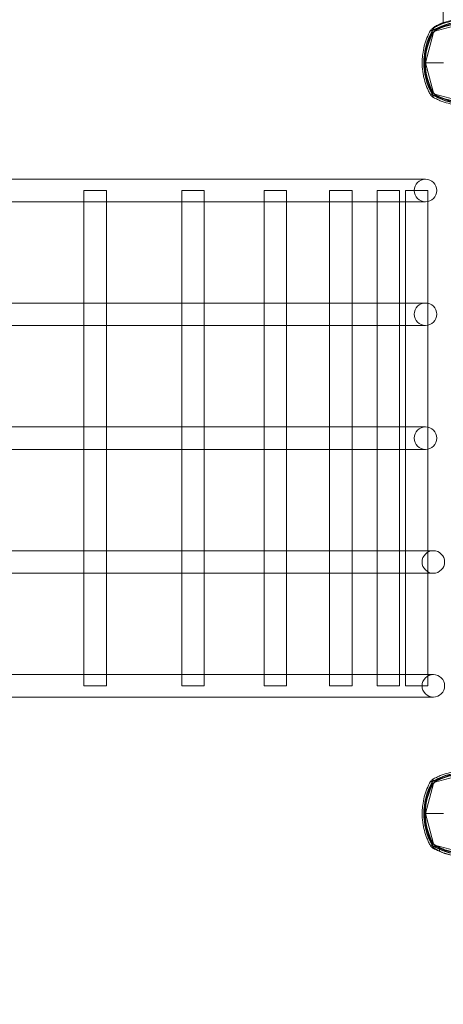
# Model space of a CAD drawing. Units: millimetres. Extents: x -4823 to 255398, y -4952 to 4760.
# Drawn here: x -3064 to -2687, y -169 to 705 of the extents above; entities that cross this region are included whole.
import ezdxf

# ---------------------------------------------------------------- set-up
doc = ezdxf.new("R2010")
doc.units = ezdxf.units.MM
doc.header["$LTSCALE"] = 0.2
doc.header["$MEASUREMENT"] = 0
doc.header["$PDMODE"] = 1
doc.layers.add('HAGS-Dim Plan', color=7, linetype='Continuous', lineweight=100)
doc.layers.add('HAGS-Plan', color=7, linetype='Continuous')
doc.styles.get("Standard").update_dxf_attribs({"font": 'g13f12d.shx', "height": 300})
doc.dimstyles.new('HAGS - Dim Plan', dxfattribs={"dimtxt": 300, "dimasz": 200, "dimexe": 0.18, "dimexo": 0.0625, "dimgap": 150, "dimtad": 0, "dimlfac": 0.001, "dimrnd": 0.05, "dimzin": 1, "dimdsep": 46, "dimtxsty": 'Standard', "dimblk": 'HAGS - Dim Plan arrow', "dimcen": 0.1, "dimse1": 1, "dimse2": 1, "dimclrd": 1, "dimadec": 0, "dimazin": 0, "dimtfac": 1, "dimtofl": 0, "dimtmove": 0, "dimatfit": 3, "dimfxl": 1, "dimtolj": 1, "dimtzin": 0, "dimarcsym": 0})

# ---------------------------------------------------------------- blocks, each defined once
blk = doc.blocks.new('A$C6fa040a1')
at = {"lineweight": 0}
for p, q in [((563.59, 2702.95), (563.59, 3315.42)), ((103.59, 3308.52), (103.59, 2696.05)), ((123.59, 3006.42), (123.59, 3088.65)), ((213.59, 3088.65), (213.59, 3006.42)), ((233.59, 3006.42), (233.59, 3088.65)), ((323.59, 3088.65), (323.59, 3006.42)), ((343.59, 3006.42), (343.59, 3088.65)), ((433.59, 3088.65), (433.59, 3006.42)), ((453.59, 3006.42), (453.59, 3088.65)), ((543.59, 3088.65), (543.59, 3006.42)), ((113.59, 2986.55), (113.59, 3006.42)), ((553.59, 3006.42), (113.59, 3006.42)), ((553.59, 2992.93), (553.59, 3006.42)), ((218.92, 2986.42), (118.26, 2986.42)), ((123.59, 2919.57), (123.59, 2986.42)), ((213.59, 2986.42), (213.59, 2919.57)), ((323.59, 2986.42), (228.26, 2986.42)), ((233.59, 2919.57), (233.59, 2986.42)), ((323.59, 2986.54), (323.59, 2919.57)), ((343.59, 2919.57), (343.59, 2986.54)), ((433.59, 2986.42), (343.59, 2986.42)), ((433.59, 2986.54), (433.59, 2919.57)), ((453.59, 2919.57), (453.59, 2986.54)), ((543.59, 2986.42), (453.59, 2986.42)), ((543.59, 2986.54), (543.59, 2919.57)), ((113.59, 2903.77), (113.59, 2919.57)), ((327.74, 2919.57), (113.59, 2919.57)), ((437.74, 2919.57), (339.43, 2919.57)), ((547.74, 2919.57), (449.43, 2919.57)), ((553.59, 2916.87), (553.59, 2918.28)), ((323.59, 2903.63), (323.59, 2846.38)), ((343.59, 2846.38), (343.59, 2903.63)), ((433.59, 2903.63), (433.59, 2846.38)), ((453.59, 2846.38), (453.59, 2903.63)), ((543.59, 2903.63), (543.59, 2846.38)), ((213.76, 2899.57), (123.42, 2899.57)), ((123.59, 2846.38), (123.59, 2899.57)), ((213.59, 2899.57), (213.59, 2846.38)), ((323.59, 2899.57), (233.42, 2899.57)), ((233.59, 2846.38), (233.59, 2899.57)), ((433.59, 2899.57), (343.59, 2899.57)), ((543.59, 2899.57), (453.59, 2899.57)), ((113.59, 2835.96), (113.59, 2846.38)), ((324.74, 2846.38), (113.59, 2846.38)), ((434.74, 2846.38), (342.44, 2846.38)), ((544.74, 2846.38), (452.44, 2846.38)), ((323.59, 2835.45), (323.59, 2788.2)), ((343.59, 2788.2), (343.59, 2835.45)), ((433.59, 2835.45), (433.59, 2788.2)), ((453.59, 2788.2), (453.59, 2835.45)), ((543.59, 2835.45), (543.59, 2788.2)), ((123.59, 2788.2), (123.59, 2827.51)), ((213.59, 2826.38), (123.59, 2826.38)), ((213.59, 2827.51), (213.59, 2788.2)), ((233.59, 2788.2), (233.59, 2827.51)), ((323.59, 2826.38), (233.59, 2826.38)), ((433.59, 2826.38), (343.59, 2826.38)), ((543.59, 2826.38), (453.59, 2826.38)), ((113.59, 2781.97), (113.59, 2788.2)), ((324.08, 2788.2), (113.59, 2788.2)), ((434.08, 2788.2), (343.09, 2788.2)), ((544.08, 2788.2), (453.09, 2788.2)), ((323.59, 2780.85), (323.59, 2746.1)), ((343.59, 2746.1), (343.59, 2780.85)), ((433.59, 2780.85), (433.59, 2746.1)), ((453.59, 2746.1), (453.59, 2780.85)), ((543.59, 2780.85), (543.59, 2746.1)), ((123.59, 2746.1), (123.59, 2771.82)), ((213.59, 2768.2), (123.59, 2768.2)), ((213.59, 2771.82), (213.59, 2746.1)), ((233.59, 2746.1), (233.59, 2771.82)), ((323.59, 2768.2), (233.59, 2768.2)), ((433.59, 2768.2), (343.59, 2768.2)), ((543.59, 2768.2), (453.59, 2768.2)), ((113.59, 2741.66), (113.59, 2746.1)), ((324.22, 2746.1), (113.59, 2746.1)), ((434.22, 2746.1), (342.96, 2746.1)), ((544.22, 2746.1), (452.96, 2746.1)), ((323.59, 2739.9), (323.59, 2720.86)), ((343.59, 2720.86), (343.59, 2739.9)), ((433.59, 2739.9), (433.59, 2720.86)), ((453.59, 2720.86), (453.59, 2739.9)), ((543.59, 2739.9), (543.59, 2720.86)), ((123.59, 2720.86), (123.59, 2731.2)), ((213.59, 2731.2), (213.59, 2720.86)), ((233.59, 2720.86), (233.59, 2731.2)), ((113.59, 2715.85), (113.59, 2720.86)), ((325.44, 2720.86), (113.59, 2720.86)), ((213.59, 2726.1), (123.59, 2726.1)), ((323.59, 2726.1), (233.59, 2726.1)), ((435.44, 2720.86), (341.73, 2720.86)), ((433.59, 2726.1), (343.59, 2726.1)), ((545.44, 2720.86), (451.73, 2720.86)), ((543.59, 2726.1), (453.59, 2726.1)), ((323.59, 2713.54), (323.59, 2702.95)), ((343.59, 2702.95), (343.59, 2713.54)), ((433.59, 2713.54), (433.59, 2702.95)), ((453.59, 2702.95), (453.59, 2713.54)), ((543.59, 2713.54), (543.59, 2702.95)), ((0.05, 2686.96), (0.05, 2704.25)), ((0.05, 2686.96), (0.05, 2704.25)), ((123.59, 2696.05), (123.59, 2705.76)), ((213.59, 2705.76), (213.59, 2696.05)), ((233.59, 2696.05), (233.59, 2705.76)), ((667.05, 2686.96), (667.05, 2704.25)), ((667.05, 2686.96), (667.05, 2704.25)), ((213.59, 2700.86), (123.59, 2700.86)), ((323.81, 2700.86), (233.59, 2700.86)), ((433.81, 2700.86), (343.37, 2700.86)), ((543.81, 2700.86), (453.37, 2700.86)), ((697.93, 2695.95), (698.31, 2696.16)), ((698.57, 2695.7), (698.31, 2696.16)), ((1964.79, 2687.23), (702.79, 2687.23))]:
    blk.add_line(p, q, dxfattribs=at)
at = {"linetype": 'Continuous', "lineweight": 0}
for p, q in [((123.59, 2986.42), (123.59, 3006.42)), ((213.59, 3006.42), (213.59, 2986.42)), ((233.59, 2986.42), (233.59, 3006.42)), ((323.59, 3006.42), (323.59, 2986.54)), ((343.59, 2986.54), (343.59, 3006.42)), ((433.59, 3006.42), (433.59, 2986.54)), ((453.59, 2986.54), (453.59, 3006.42)), ((543.59, 3006.42), (543.59, 2986.54)), ((553.59, 2986.42), (553.59, 2992.93)), ((113.59, 2986.42), (113.59, 2986.55)), ((118.26, 2986.42), (113.59, 2986.42)), ((228.26, 2986.42), (218.92, 2986.42)), ((343.59, 2986.42), (323.59, 2986.42)), ((453.59, 2986.42), (433.59, 2986.42)), ((553.59, 2986.42), (543.59, 2986.42)), ((123.59, 2899.57), (123.59, 2919.57)), ((213.59, 2919.57), (213.59, 2899.57)), ((233.59, 2899.57), (233.59, 2919.57)), ((323.59, 2919.57), (323.59, 2903.63)), ((339.43, 2919.57), (327.74, 2919.57)), ((343.59, 2903.63), (343.59, 2919.57)), ((433.59, 2919.57), (433.59, 2903.63)), ((449.43, 2919.57), (437.74, 2919.57)), ((453.59, 2903.63), (453.59, 2919.57)), ((543.59, 2919.57), (543.59, 2903.63)), ((553.59, 2919.57), (547.74, 2919.57)), ((553.59, 2918.28), (553.59, 2919.57)), ((553.59, 2899.57), (553.59, 2916.87)), ((113.59, 2899.57), (113.59, 2903.77)), ((123.42, 2899.57), (113.59, 2899.57)), ((233.42, 2899.57), (213.76, 2899.57)), ((343.59, 2899.57), (323.59, 2899.57)), ((453.59, 2899.57), (433.59, 2899.57)), ((553.59, 2899.57), (543.59, 2899.57)), ((123.59, 2827.51), (123.59, 2846.38)), ((213.59, 2846.38), (213.59, 2827.51)), ((233.59, 2827.51), (233.59, 2846.38)), ((323.59, 2846.38), (323.59, 2835.45)), ((342.44, 2846.38), (324.74, 2846.38)), ((343.59, 2835.45), (343.59, 2846.38)), ((433.59, 2846.38), (433.59, 2835.45)), ((452.44, 2846.38), (434.74, 2846.38)), ((453.59, 2835.45), (453.59, 2846.38)), ((543.59, 2846.38), (543.59, 2835.45)), ((553.59, 2846.38), (544.74, 2846.38)), ((553.59, 2826.38), (553.59, 2846.38)), ((113.59, 2826.38), (113.59, 2835.96)), ((123.59, 2826.38), (113.59, 2826.38)), ((233.59, 2826.38), (213.59, 2826.38)), ((343.59, 2826.38), (323.59, 2826.38)), ((453.59, 2826.38), (433.59, 2826.38)), ((553.59, 2826.38), (543.59, 2826.38)), ((113.59, 2768.2), (113.59, 2781.97)), ((123.59, 2771.82), (123.59, 2788.2)), ((213.59, 2788.2), (213.59, 2771.82)), ((233.59, 2771.82), (233.59, 2788.2)), ((323.59, 2788.2), (323.59, 2780.85)), ((343.09, 2788.2), (324.08, 2788.2)), ((343.59, 2780.85), (343.59, 2788.2)), ((433.59, 2788.2), (433.59, 2780.85)), ((453.09, 2788.2), (434.08, 2788.2)), ((453.59, 2780.85), (453.59, 2788.2)), ((543.59, 2788.2), (543.59, 2780.85)), ((553.59, 2788.2), (544.08, 2788.2)), ((553.59, 2768.2), (553.59, 2788.2)), ((123.59, 2768.2), (113.59, 2768.2)), ((233.59, 2768.2), (213.59, 2768.2)), ((343.59, 2768.2), (323.59, 2768.2)), ((453.59, 2768.2), (433.59, 2768.2)), ((553.59, 2768.2), (543.59, 2768.2)), ((123.59, 2731.2), (123.59, 2746.1)), ((213.59, 2746.1), (213.59, 2731.2)), ((233.59, 2731.2), (233.59, 2746.1)), ((323.59, 2746.1), (323.59, 2739.9)), ((342.96, 2746.1), (324.22, 2746.1)), ((343.59, 2739.9), (343.59, 2746.1)), ((433.59, 2746.1), (433.59, 2739.9)), ((452.96, 2746.1), (434.22, 2746.1)), ((453.59, 2739.9), (453.59, 2746.1)), ((543.59, 2746.1), (543.59, 2739.9)), ((553.59, 2746.1), (544.22, 2746.1)), ((553.59, 2726.1), (553.59, 2746.1)), ((113.59, 2726.1), (113.59, 2741.66)), ((123.59, 2726.1), (113.59, 2726.1)), ((123.59, 2705.76), (123.59, 2720.86)), ((233.59, 2726.1), (213.59, 2726.1)), ((213.59, 2720.86), (213.59, 2705.76)), ((233.59, 2705.76), (233.59, 2720.86)), ((343.59, 2726.1), (323.59, 2726.1)), ((323.59, 2720.86), (323.59, 2713.54)), ((341.73, 2720.86), (325.44, 2720.86)), ((343.59, 2713.54), (343.59, 2720.86)), ((453.59, 2726.1), (433.59, 2726.1)), ((433.59, 2720.86), (433.59, 2713.54)), ((451.73, 2720.86), (435.44, 2720.86)), ((453.59, 2713.54), (453.59, 2720.86)), ((553.59, 2726.1), (543.59, 2726.1)), ((543.59, 2720.86), (543.59, 2713.54)), ((553.59, 2720.86), (545.44, 2720.86)), ((553.59, 2700.86), (553.59, 2720.86)), ((113.59, 2700.86), (113.59, 2715.85)), ((-26.8, 2695.98), (0.05, 2702.98)), ((0.05, 2702.98), (26.9, 2695.98)), ((640.2, 2695.98), (667.05, 2702.98)), ((667.05, 2702.98), (693.9, 2695.98)), ((-34.95, 2667.98), (-27.95, 2694.82)), ((-30.48, 2696.59), (-29.17, 2695.85)), ((-28.52, 2694.97), (-29.39, 2695.45)), ((-27.83, 2697.19), (-28.56, 2698.5)), ((-27.95, 2694.82), (-26.8, 2695.98)), ((26.9, 2695.98), (28.05, 2694.82)), ((28.66, 2698.5), (27.93, 2697.19)), ((28.05, 2694.82), (35.05, 2667.98)), ((29.27, 2695.85), (30.58, 2696.59)), ((123.59, 2700.86), (113.59, 2700.86)), ((233.59, 2700.86), (213.59, 2700.86)), ((343.37, 2700.86), (323.81, 2700.86)), ((453.37, 2700.86), (433.81, 2700.86)), ((553.59, 2700.86), (543.81, 2700.86)), ((632.05, 2667.98), (639.05, 2694.82)), ((636.52, 2696.59), (637.83, 2695.85)), ((638.48, 2694.97), (637.61, 2695.45)), ((639.17, 2697.19), (638.44, 2698.5)), ((639.05, 2694.82), (640.2, 2695.98)), ((693.9, 2695.98), (695.05, 2694.82)), ((695.66, 2698.5), (694.93, 2697.19)), ((695.05, 2694.82), (702.05, 2667.98)), ((695.71, 2694.66), (697.93, 2695.95)), ((695.97, 2694.2), (695.71, 2694.66)), ((696.27, 2695.85), (697.58, 2696.59))]:
    blk.add_line(p, q, dxfattribs=at)
for centre, radius, start, end in [((0.08, 2648.09), 55, 59.89982, 120.10018), ((0.08, 2648.09), 55, 59.89982, 120.10018), ((0.05, 2647.48), 57, 61.18641, 118.81359), ((0.05, 2647.48), 57, 61.18641, 118.81359), ((0.05, 2647.48), 56, 61.18641, 118.81359), ((667.08, 2648.09), 55, 59.89982, 120.10018), ((667.08, 2648.09), 55, 59.89982, 120.10018), ((667.05, 2647.48), 57, 61.18641, 118.81359), ((667.05, 2647.48), 57, 61.18641, 118.81359), ((667.05, 2647.48), 56, 61.18641, 118.81359), ((20.55, 2667.98), 57, 151.18641, 208.81359), ((20.55, 2667.98), 57, 151.18641, 208.81359), ((20.55, 2667.98), 56, 151.18641, 208.81359), ((20.08, 2668.09), 55, 149.89982, 210.10018), ((20.08, 2668.09), 55, 149.89982, 210.10018), ((20.55, 2667.98), 57, 150.72065, 151.18641), ((0.05, 2647.48), 57, 118.81359, 119.27935), ((0.05, 2647.48), 57, 60.72065, 61.18641), ((-19.92, 2668.09), 55, 329.89982, 30.10018), ((-19.92, 2668.09), 55, 329.89982, 30.10018), ((-20.45, 2667.98), 56, 331.18641, 28.81359), ((-20.45, 2667.98), 57, 28.81359, 29.27935), ((-20.45, 2667.98), 57, 331.18641, 28.81359), ((-20.45, 2667.98), 57, 331.18641, 28.81359), ((687.55, 2667.98), 57, 151.18641, 208.81359), ((687.55, 2667.98), 57, 151.18641, 208.81359), ((687.55, 2667.98), 56, 151.18641, 208.81359), ((687.08, 2668.09), 55, 149.89982, 210.10018), ((687.08, 2668.09), 55, 149.89982, 210.10018), ((687.55, 2667.98), 57, 150.72065, 151.18641), ((667.05, 2647.48), 57, 118.81359, 119.27935), ((667.05, 2647.48), 57, 60.72065, 61.18641), ((647.08, 2668.09), 55, 329.89982, 30.10018), ((647.08, 2668.09), 55, 329.89982, 30.10018), ((646.55, 2667.98), 56, 331.18641, 28.81359), ((646.55, 2667.98), 57, 28.81359, 29.27935), ((646.55, 2667.98), 57, 331.18641, 28.81359), ((646.55, 2667.98), 57, 331.18641, 28.81359)]:
    blk.add_arc(centre, radius, start, end, dxfattribs=at)
at = {"lineweight": 0}
for centre, start, end in [((-26.11, 2694.14), 119.27935, 150.72065), ((26.22, 2694.14), 29.27935, 60.72065), ((640.89, 2694.14), 119.27935, 150.72065), ((693.22, 2694.14), 29.27935, 60.72065)]:
    blk.add_arc(centre, 5, start, end, dxfattribs=at)
at = {"lineweight": 0, "extrusion": (2.22055e-16, -1.5044e-31, -1)}
for centre in [(333.59, 2702.95), (443.59, 2702.95), (553.59, 2702.95), (113.59, 2696.05), (223.59, 2696.05)]:
    blk.add_ellipse(centre, major_axis=(10, 0), ratio=0.999452, dxfattribs=at)
at = {"lineweight": 0}
for centre, major_axis, start_param, end_param in [((-26.11, 2694.14), (-4.36, 2.45), -0.889512, 0), ((-26.11, 2694.14), (-2.45, 4.36), 0, 0.889512), ((26.22, 2694.14), (4.36, 2.45), 0, 0.889512), ((640.89, 2694.14), (-4.36, 2.45), -0.889512, 0), ((640.89, 2694.14), (-2.45, 4.36), 0, 0.889512), ((693.22, 2694.14), (4.36, 2.45), 0, 0.889512)]:
    blk.add_ellipse(centre, major_axis=major_axis, ratio=0.228218, start_param=start_param, end_param=end_param, dxfattribs=at)
at = {"lineweight": 0, "extrusion": (5.31129e-17, 9.47261e-17, -1)}
for centre in [(26.22, 2694.14), (693.22, 2694.14)]:
    blk.add_ellipse(centre, major_axis=(2.45, 4.36), ratio=0.228218, start_param=0, end_param=0.889512, dxfattribs=at)
at = {"lineweight": 0}
for points, knots in [([(-28.56, 2698.5), (-27.48, 2699.11), (-26.38, 2699.68), (-24.15, 2700.75), (-23.01, 2701.25), (-19.58, 2702.64), (-17.23, 2703.42), (-13.62, 2704.37), (-12.4, 2704.65), (-10.54, 2705.01), (-9.92, 2705.12), (-8.68, 2705.33), (-8.06, 2705.42), (-4.95, 2705.82), (-2.45, 2705.98), (0.05, 2705.98)], [0, 0, 0, 0, 0.00379795, 0.00379795, 0.0075959, 0.0075959, 0.01519179, 0.01519179, 0.01898974, 0.01898974, 0.02088871, 0.02088871, 0.02278769, 0.02278769, 0.03038359, 0.03038359, 0.03038359, 0.03038359]), ([(-28.56, 2698.5), (-27.48, 2699.11), (-26.38, 2699.68), (-24.15, 2700.75), (-23.01, 2701.25), (-19.58, 2702.64), (-17.23, 2703.42), (-13.62, 2704.37), (-12.4, 2704.65), (-10.54, 2705.01), (-9.92, 2705.12), (-8.68, 2705.33), (-8.06, 2705.42), (-4.95, 2705.82), (-2.45, 2705.98), (0.05, 2705.98)], [0, 0, 0, 0, 0.00379795, 0.00379795, 0.0075959, 0.0075959, 0.01519179, 0.01519179, 0.01898974, 0.01898974, 0.02088871, 0.02088871, 0.02278769, 0.02278769, 0.03038359, 0.03038359, 0.03038359, 0.03038359]), ([(0.05, 2704.25), (-2.45, 2704.25), (-4.94, 2704.08), (-8.05, 2703.66), (-8.67, 2703.57), (-9.91, 2703.35), (-10.53, 2703.24), (-12.38, 2702.86), (-13.6, 2702.57), (-17.2, 2701.57), (-19.53, 2700.76), (-22.94, 2699.31), (-24.06, 2698.79), (-26.27, 2697.68), (-27.36, 2697.08), (-28.43, 2696.46)], [0.03013839, 0.03013839, 0.03013839, 0.03013839, 0.03770338, 0.03770338, 0.03959463, 0.03959463, 0.04148588, 0.04148588, 0.04526838, 0.04526838, 0.05283338, 0.05283338, 0.05661587, 0.05661587, 0.06039837, 0.06039837, 0.06039837, 0.06039837]), ([(-11.14, 2703.11), (-11.14, 2703.11), (-11.14, 2703.11), (-12.38, 2702.86), (-13.6, 2702.57), (-17.2, 2701.57), (-19.53, 2700.76), (-22.94, 2699.31), (-24.06, 2698.79), (-26.27, 2697.68), (-27.36, 2697.08), (-28.43, 2696.46)], [0.04148581, 0.04148581, 0.04148581, 0.04148581, 0.04148588, 0.04148588, 0.04526838, 0.04526838, 0.05283338, 0.05283338, 0.05661587, 0.05661587, 0.06039837, 0.06039837, 0.06039837, 0.06039837]), ([(0.05, 2704.25), (-2.45, 2704.25), (-4.94, 2704.08), (-8.05, 2703.66), (-8.67, 2703.57), (-9.29, 2703.46)], [0.030138386, 0.030138386, 0.030138386, 0.030138386, 0.037703383, 0.037703383, 0.039594052, 0.039594052, 0.039594052, 0.039594052]), ([(0.05, 2705.98), (1.3, 2705.98), (2.55, 2705.94), (4.42, 2705.82), (5.04, 2705.77), (6.3, 2705.65), (6.92, 2705.58), (10.04, 2705.17), (12.49, 2704.69), (16.11, 2703.74), (17.3, 2703.39), (19.67, 2702.6), (20.84, 2702.17), (24.29, 2700.78), (26.51, 2699.71), (28.66, 2698.5)], [0.03038359, 0.03038359, 0.03038359, 0.03038359, 0.0341674, 0.0341674, 0.0360593, 0.0360593, 0.03795121, 0.03795121, 0.04551883, 0.04551883, 0.04930265, 0.04930265, 0.05308646, 0.05308646, 0.06065408, 0.06065408, 0.06065408, 0.06065408]), ([(0.05, 2705.98), (1.3, 2705.98), (2.55, 2705.94), (4.42, 2705.82), (5.04, 2705.77), (6.3, 2705.65), (6.92, 2705.58), (10.04, 2705.17), (12.49, 2704.69), (16.11, 2703.74), (17.3, 2703.39), (19.67, 2702.6), (20.84, 2702.17), (24.29, 2700.78), (26.51, 2699.71), (28.66, 2698.5)], [0.03038359, 0.03038359, 0.03038359, 0.03038359, 0.0341674, 0.0341674, 0.0360593, 0.0360593, 0.03795121, 0.03795121, 0.04551883, 0.04551883, 0.04930265, 0.04930265, 0.05308646, 0.05308646, 0.06065408, 0.06065408, 0.06065408, 0.06065408]), ([(28.53, 2696.46), (26.4, 2697.71), (24.2, 2698.82), (20.78, 2700.27), (19.62, 2700.72), (17.27, 2701.54), (16.08, 2701.91), (12.48, 2702.9), (10.03, 2703.4), (6.92, 2703.83), (6.29, 2703.9), (5.04, 2704.03), (4.41, 2704.08), (2.54, 2704.21), (1.3, 2704.25), (0.05, 2704.25)], [0, 0, 0, 0, 0.0075346, 0.0075346, 0.01130189, 0.01130189, 0.01506919, 0.01506919, 0.02260379, 0.02260379, 0.02448744, 0.02448744, 0.02637109, 0.02637109, 0.03013839, 0.03013839, 0.03013839, 0.03013839]), ([(21.73, 2699.87), (20.65, 2700.32), (19.55, 2700.74), (17.27, 2701.54), (16.08, 2701.91), (12.48, 2702.9), (10.03, 2703.4), (6.92, 2703.83), (6.29, 2703.9), (5.47, 2703.98), (5.28, 2704), (5.08, 2704.02)], [0.00775317, 0.00775317, 0.00775317, 0.00775317, 0.01130189, 0.01130189, 0.01506919, 0.01506919, 0.02260379, 0.02260379, 0.02448744, 0.02448744, 0.0250719, 0.0250719, 0.0250719, 0.0250719]), ([(638.44, 2698.5), (639.52, 2699.11), (640.62, 2699.68), (642.85, 2700.75), (643.99, 2701.25), (647.42, 2702.64), (649.77, 2703.42), (653.38, 2704.37), (654.6, 2704.65), (656.46, 2705.01), (657.08, 2705.12), (658.32, 2705.33), (658.94, 2705.42), (662.05, 2705.82), (664.55, 2705.98), (667.05, 2705.98)], [0, 0, 0, 0, 0.00379795, 0.00379795, 0.0075959, 0.0075959, 0.01519179, 0.01519179, 0.01898974, 0.01898974, 0.02088871, 0.02088871, 0.02278769, 0.02278769, 0.03038359, 0.03038359, 0.03038359, 0.03038359]), ([(638.44, 2698.5), (639.52, 2699.11), (640.62, 2699.68), (642.85, 2700.75), (643.99, 2701.25), (647.42, 2702.64), (649.77, 2703.42), (653.38, 2704.37), (654.6, 2704.65), (656.46, 2705.01), (657.08, 2705.12), (658.32, 2705.33), (658.94, 2705.42), (662.05, 2705.82), (664.55, 2705.98), (667.05, 2705.98)], [0, 0, 0, 0, 0.00379795, 0.00379795, 0.0075959, 0.0075959, 0.01519179, 0.01519179, 0.01898974, 0.01898974, 0.02088871, 0.02088871, 0.02278769, 0.02278769, 0.03038359, 0.03038359, 0.03038359, 0.03038359]), ([(667.05, 2704.25), (664.55, 2704.25), (662.06, 2704.08), (658.95, 2703.66), (658.33, 2703.57), (657.09, 2703.35), (656.47, 2703.24), (654.62, 2702.86), (653.4, 2702.57), (649.8, 2701.57), (647.47, 2700.76), (644.06, 2699.31), (642.94, 2698.79), (640.73, 2697.68), (639.64, 2697.08), (638.57, 2696.46)], [0.03013839, 0.03013839, 0.03013839, 0.03013839, 0.03770338, 0.03770338, 0.03959463, 0.03959463, 0.04148588, 0.04148588, 0.04526838, 0.04526838, 0.05283338, 0.05283338, 0.05661587, 0.05661587, 0.06039837, 0.06039837, 0.06039837, 0.06039837]), ([(655.86, 2703.11), (655.86, 2703.11), (655.86, 2703.11), (654.62, 2702.86), (653.4, 2702.57), (649.8, 2701.57), (647.47, 2700.76), (644.06, 2699.31), (642.94, 2698.79), (640.73, 2697.68), (639.64, 2697.08), (638.57, 2696.46)], [0.04148581, 0.04148581, 0.04148581, 0.04148581, 0.04148588, 0.04148588, 0.04526838, 0.04526838, 0.05283338, 0.05283338, 0.05661587, 0.05661587, 0.06039837, 0.06039837, 0.06039837, 0.06039837]), ([(667.05, 2704.25), (664.55, 2704.25), (662.06, 2704.08), (658.95, 2703.66), (658.33, 2703.57), (657.71, 2703.46)], [0.030138386, 0.030138386, 0.030138386, 0.030138386, 0.037703383, 0.037703383, 0.039594052, 0.039594052, 0.039594052, 0.039594052]), ([(667.05, 2705.98), (668.3, 2705.98), (669.55, 2705.94), (671.42, 2705.82), (672.04, 2705.77), (673.3, 2705.65), (673.92, 2705.58), (677.04, 2705.17), (679.49, 2704.69), (683.11, 2703.74), (684.3, 2703.39), (686.67, 2702.6), (687.84, 2702.17), (691.29, 2700.78), (693.51, 2699.71), (695.66, 2698.5)], [0.03038359, 0.03038359, 0.03038359, 0.03038359, 0.0341674, 0.0341674, 0.0360593, 0.0360593, 0.03795121, 0.03795121, 0.04551883, 0.04551883, 0.04930265, 0.04930265, 0.05308646, 0.05308646, 0.06065408, 0.06065408, 0.06065408, 0.06065408]), ([(667.05, 2705.98), (668.3, 2705.98), (669.55, 2705.94), (671.42, 2705.82), (672.04, 2705.77), (673.3, 2705.65), (673.92, 2705.58), (677.04, 2705.17), (679.49, 2704.69), (683.11, 2703.74), (684.3, 2703.39), (686.67, 2702.6), (687.84, 2702.17), (691.29, 2700.78), (693.51, 2699.71), (695.66, 2698.5)], [0.03038359, 0.03038359, 0.03038359, 0.03038359, 0.0341674, 0.0341674, 0.0360593, 0.0360593, 0.03795121, 0.03795121, 0.04551883, 0.04551883, 0.04930265, 0.04930265, 0.05308646, 0.05308646, 0.06065408, 0.06065408, 0.06065408, 0.06065408]), ([(695.53, 2696.46), (693.4, 2697.71), (691.2, 2698.82), (687.78, 2700.27), (686.62, 2700.72), (684.27, 2701.54), (683.08, 2701.91), (679.48, 2702.9), (677.03, 2703.4), (673.92, 2703.83), (673.29, 2703.9), (672.04, 2704.03), (671.41, 2704.08), (669.54, 2704.21), (668.3, 2704.25), (667.05, 2704.25)], [0, 0, 0, 0, 0.0075346, 0.0075346, 0.01130189, 0.01130189, 0.01506919, 0.01506919, 0.02260379, 0.02260379, 0.02448744, 0.02448744, 0.02637109, 0.02637109, 0.03013839, 0.03013839, 0.03013839, 0.03013839]), ([(688.73, 2699.87), (687.65, 2700.32), (686.55, 2700.74), (684.27, 2701.54), (683.08, 2701.91), (679.48, 2702.9), (677.03, 2703.4), (673.92, 2703.83), (673.29, 2703.9), (672.47, 2703.98), (672.28, 2704), (672.08, 2704.02)], [0.00775317, 0.00775317, 0.00775317, 0.00775317, 0.01130189, 0.01130189, 0.01506919, 0.01506919, 0.02260379, 0.02260379, 0.02448744, 0.02448744, 0.0250719, 0.0250719, 0.0250719, 0.0250719]), ([(-30.48, 2639.37), (-31.08, 2640.45), (-31.65, 2641.54), (-32.72, 2643.78), (-33.23, 2644.92), (-34.62, 2648.37), (-35.4, 2650.72), (-36.66, 2655.52), (-37.14, 2657.97), (-37.55, 2661.09), (-37.62, 2661.72), (-37.74, 2662.98), (-37.79, 2663.6), (-37.91, 2665.49), (-37.95, 2666.75), (-37.95, 2669.27), (-37.91, 2670.54), (-37.74, 2673.06), (-37.62, 2674.31), (-37.13, 2678.02), (-36.66, 2680.45), (-35.4, 2685.23), (-34.62, 2687.58), (-33.23, 2691.03), (-32.72, 2692.17), (-31.65, 2694.41), (-31.08, 2695.51), (-30.48, 2696.59)], [0, 0, 0, 0, 0.00379125, 0.00379125, 0.00758251, 0.00758251, 0.01516502, 0.01516502, 0.02274753, 0.02274753, 0.02464316, 0.02464316, 0.02653878, 0.02653878, 0.03033004, 0.03033004, 0.03412129, 0.03412129, 0.03791255, 0.03791255, 0.04549506, 0.04549506, 0.05307757, 0.05307757, 0.05686882, 0.05686882, 0.06066008, 0.06066008, 0.06066008, 0.06066008]), ([(-28.43, 2696.46), (-29.05, 2695.39), (-29.65, 2694.3), (-30.76, 2692.09), (-31.29, 2690.96), (-32.74, 2687.53), (-33.55, 2685.2), (-34.86, 2680.44), (-35.36, 2678.02), (-35.87, 2674.31), (-36, 2673.06), (-36.18, 2670.54), (-36.22, 2669.28), (-36.22, 2666.75), (-36.18, 2665.5), (-36.05, 2663.61), (-36, 2662.98), (-35.88, 2661.85), (-35.83, 2661.34), (-35.76, 2660.83)], [0, 0, 0, 0, 0.00378837, 0.00378837, 0.00757675, 0.00757675, 0.01515349, 0.01515349, 0.02273024, 0.02273024, 0.02651861, 0.02651861, 0.03030699, 0.03030699, 0.03409536, 0.03409536, 0.03598954, 0.03598954, 0.03752089, 0.03752089, 0.03752089, 0.03752089]), ([(-28.43, 2696.46), (-29.05, 2695.39), (-29.65, 2694.3), (-30.76, 2692.09), (-31.29, 2690.96), (-32.74, 2687.53), (-33.55, 2685.2), (-34.86, 2680.44), (-35.36, 2678.02), (-35.87, 2674.31), (-36, 2673.06), (-36.18, 2670.54), (-36.22, 2669.28), (-36.22, 2666.75), (-36.18, 2665.5), (-36.05, 2663.61), (-36, 2662.98), (-35.87, 2661.73), (-35.8, 2661.1), (-35.37, 2657.97), (-34.87, 2655.53), (-33.55, 2650.76), (-32.74, 2648.42), (-31.29, 2645), (-30.76, 2643.87), (-29.65, 2641.65), (-29.05, 2640.56), (-28.43, 2639.5)], [0, 0, 0, 0, 0.00378837, 0.00378837, 0.00757675, 0.00757675, 0.01515349, 0.01515349, 0.02273024, 0.02273024, 0.02651861, 0.02651861, 0.03030699, 0.03030699, 0.03409536, 0.03409536, 0.03598954, 0.03598954, 0.03788373, 0.03788373, 0.04546048, 0.04546048, 0.05303722, 0.05303722, 0.0568256, 0.0568256, 0.06061397, 0.06061397, 0.06061397, 0.06061397]), ([(-36.03, 2682.83), (-36.03, 2682.83), (-36.03, 2682.84), (-35.4, 2685.23), (-34.62, 2687.58), (-33.23, 2691.03), (-32.72, 2692.17), (-31.65, 2694.41), (-31.08, 2695.51), (-30.48, 2696.59)], [0.04548065, 0.04548065, 0.04548065, 0.04548065, 0.04549506, 0.04549506, 0.05307757, 0.05307757, 0.05686882, 0.05686882, 0.06066008, 0.06066008, 0.06066008, 0.06066008]), ([(28.53, 2696.46), (26.4, 2697.71), (24.2, 2698.82), (21.92, 2699.79), (21.92, 2699.79), (21.92, 2699.79)], [0, 0, 0, 0, 0.007534597, 0.007534597, 0.007534737, 0.007534737, 0.007534737, 0.007534737]), ([(35.66, 2659.39), (35.71, 2659.73), (35.76, 2660.07), (35.98, 2661.64), (36.1, 2662.89), (36.28, 2665.41), (36.32, 2666.68), (36.32, 2669.2), (36.28, 2670.46), (36.15, 2672.34), (36.1, 2672.97), (35.97, 2674.23), (35.9, 2674.86), (35.48, 2677.98), (34.97, 2680.42), (33.66, 2685.2), (32.84, 2687.53), (31.39, 2690.96), (30.87, 2692.09), (29.75, 2694.3), (29.16, 2695.39), (28.53, 2696.46)], [0.02168697, 0.02168697, 0.02168697, 0.02168697, 0.02273024, 0.02273024, 0.02651861, 0.02651861, 0.03030699, 0.03030699, 0.03409536, 0.03409536, 0.03598954, 0.03598954, 0.03788373, 0.03788373, 0.04546048, 0.04546048, 0.05303722, 0.05303722, 0.0568256, 0.0568256, 0.06061397, 0.06061397, 0.06061397, 0.06061397]), ([(34.31, 2682.81), (33.66, 2685.2), (32.84, 2687.53), (31.39, 2690.96), (30.87, 2692.09), (29.75, 2694.3), (29.16, 2695.39), (28.53, 2696.46)], [0.04546061, 0.04546061, 0.04546061, 0.04546061, 0.05303722, 0.05303722, 0.0568256, 0.0568256, 0.06061397, 0.06061397, 0.06061397, 0.06061397]), ([(30.58, 2696.59), (31.18, 2695.51), (31.75, 2694.41), (32.83, 2692.17), (33.33, 2691.03), (34.72, 2687.58), (35.5, 2685.23), (36.76, 2680.44), (37.24, 2677.99), (37.65, 2674.86), (37.72, 2674.23), (37.84, 2672.98), (37.89, 2672.35), (38.01, 2670.46), (38.05, 2669.2), (38.05, 2666.68), (38.01, 2665.42), (37.84, 2662.89), (37.72, 2661.64), (37.45, 2659.56), (37.32, 2658.71), (37.17, 2657.87)], [0, 0, 0, 0, 0.00379125, 0.00379125, 0.00758251, 0.00758251, 0.01516502, 0.01516502, 0.02274753, 0.02274753, 0.02464316, 0.02464316, 0.02653878, 0.02653878, 0.03033004, 0.03033004, 0.03412129, 0.03412129, 0.03791255, 0.03791255, 0.04051401, 0.04051401, 0.04051401, 0.04051401]), ([(629.94, 2657.82), (629.79, 2658.7), (629.65, 2659.58), (629.45, 2661.09), (629.38, 2661.72), (629.26, 2662.98), (629.21, 2663.6), (629.09, 2665.49), (629.05, 2666.75), (629.05, 2669.27), (629.09, 2670.54), (629.26, 2673.06), (629.38, 2674.31), (629.87, 2678.02), (630.34, 2680.45), (631.6, 2685.23), (632.38, 2687.58), (633.77, 2691.03), (634.28, 2692.17), (635.35, 2694.41), (635.92, 2695.51), (636.52, 2696.59)], [0.02005376, 0.02005376, 0.02005376, 0.02005376, 0.02274753, 0.02274753, 0.02464316, 0.02464316, 0.02653878, 0.02653878, 0.03033004, 0.03033004, 0.03412129, 0.03412129, 0.03791255, 0.03791255, 0.04549506, 0.04549506, 0.05307757, 0.05307757, 0.05686882, 0.05686882, 0.06066008, 0.06066008, 0.06066008, 0.06066008]), ([(638.57, 2696.46), (637.95, 2695.39), (637.35, 2694.3), (636.24, 2692.09), (635.71, 2690.96), (634.26, 2687.53), (633.45, 2685.2), (632.14, 2680.44), (631.64, 2678.02), (631.13, 2674.31), (631, 2673.06), (630.82, 2670.54), (630.78, 2669.28), (630.78, 2666.75), (630.82, 2665.5), (630.95, 2663.61), (631, 2662.98), (631.12, 2661.85), (631.17, 2661.34), (631.24, 2660.83)], [0, 0, 0, 0, 0.00378837, 0.00378837, 0.00757675, 0.00757675, 0.01515349, 0.01515349, 0.02273024, 0.02273024, 0.02651861, 0.02651861, 0.03030699, 0.03030699, 0.03409536, 0.03409536, 0.03598954, 0.03598954, 0.03752089, 0.03752089, 0.03752089, 0.03752089]), ([(638.57, 2696.46), (637.95, 2695.39), (637.35, 2694.3), (636.24, 2692.09), (635.71, 2690.96), (634.26, 2687.53), (633.45, 2685.2), (632.14, 2680.44), (631.64, 2678.02), (631.13, 2674.31), (631, 2673.06), (630.82, 2670.54), (630.78, 2669.28), (630.78, 2666.75), (630.82, 2665.5), (630.95, 2663.61), (631, 2662.98), (631.13, 2661.73), (631.2, 2661.1), (631.34, 2660.09), (631.39, 2659.71), (631.45, 2659.34)], [0, 0, 0, 0, 0.00378837, 0.00378837, 0.00757675, 0.00757675, 0.01515349, 0.01515349, 0.02273024, 0.02273024, 0.02651861, 0.02651861, 0.03030699, 0.03030699, 0.03409536, 0.03409536, 0.03598954, 0.03598954, 0.03788373, 0.03788373, 0.03903716, 0.03903716, 0.03903716, 0.03903716]), ([(630.97, 2682.83), (630.97, 2682.83), (630.97, 2682.84), (631.6, 2685.23), (632.38, 2687.58), (633.77, 2691.03), (634.28, 2692.17), (635.35, 2694.41), (635.92, 2695.51), (636.52, 2696.59)], [0.04548065, 0.04548065, 0.04548065, 0.04548065, 0.04549506, 0.04549506, 0.05307757, 0.05307757, 0.05686882, 0.05686882, 0.06066008, 0.06066008, 0.06066008, 0.06066008]), ([(695.53, 2696.46), (693.4, 2697.71), (691.2, 2698.82), (688.92, 2699.79), (688.92, 2699.79), (688.92, 2699.79)], [0, 0, 0, 0, 0.007534597, 0.007534597, 0.007534737, 0.007534737, 0.007534737, 0.007534737]), ([(695.53, 2639.5), (696.16, 2640.56), (696.75, 2641.65), (697.87, 2643.86), (698.39, 2644.99), (699.84, 2648.42), (700.65, 2650.76), (701.97, 2655.51), (702.47, 2657.94), (702.98, 2661.64), (703.1, 2662.89), (703.28, 2665.41), (703.32, 2666.68), (703.32, 2669.2), (703.28, 2670.46), (703.15, 2672.34), (703.1, 2672.97), (702.97, 2674.23), (702.9, 2674.86), (702.48, 2677.98), (701.97, 2680.42), (700.66, 2685.2), (699.84, 2687.53), (698.39, 2690.96), (697.87, 2692.09), (696.75, 2694.3), (696.16, 2695.39), (695.53, 2696.46)], [0, 0, 0, 0, 0.00378837, 0.00378837, 0.00757675, 0.00757675, 0.01515349, 0.01515349, 0.02273024, 0.02273024, 0.02651861, 0.02651861, 0.03030699, 0.03030699, 0.03409536, 0.03409536, 0.03598954, 0.03598954, 0.03788373, 0.03788373, 0.04546048, 0.04546048, 0.05303722, 0.05303722, 0.0568256, 0.0568256, 0.06061397, 0.06061397, 0.06061397, 0.06061397]), ([(701.31, 2682.81), (700.66, 2685.2), (699.84, 2687.53), (698.39, 2690.96), (697.87, 2692.09), (696.75, 2694.3), (696.16, 2695.39), (695.53, 2696.46)], [0.04546061, 0.04546061, 0.04546061, 0.04546061, 0.05303722, 0.05303722, 0.0568256, 0.0568256, 0.06061397, 0.06061397, 0.06061397, 0.06061397]), ([(697.58, 2696.59), (698.18, 2695.51), (698.75, 2694.41), (699.83, 2692.17), (700.33, 2691.03), (701.72, 2687.58), (702.5, 2685.23), (703.76, 2680.44), (704.24, 2677.99), (704.65, 2674.86), (704.72, 2674.23), (704.84, 2672.98), (704.89, 2672.35), (705.01, 2670.46), (705.05, 2669.2), (705.05, 2666.68), (705.01, 2665.42), (704.84, 2662.89), (704.72, 2661.64), (704.24, 2657.93), (703.76, 2655.5), (702.5, 2650.72), (701.73, 2648.37), (700.33, 2644.92), (699.83, 2643.78), (698.75, 2641.54), (698.18, 2640.44), (697.58, 2639.37)], [0, 0, 0, 0, 0.00379125, 0.00379125, 0.00758251, 0.00758251, 0.01516502, 0.01516502, 0.02274753, 0.02274753, 0.02464316, 0.02464316, 0.02653878, 0.02653878, 0.03033004, 0.03033004, 0.03412129, 0.03412129, 0.03791255, 0.03791255, 0.04549506, 0.04549506, 0.05307757, 0.05307757, 0.05686882, 0.05686882, 0.06066008, 0.06066008, 0.06066008, 0.06066008]), ([(698.57, 2695.7), (698.59, 2695.67), (698.6, 2695.65), (698.62, 2695.61), (698.63, 2695.6), (698.64, 2695.59), (698.64, 2695.58), (698.64, 2695.58), (698.64, 2695.57), (698.65, 2695.57), (698.65, 2695.57), (698.65, 2695.57), (698.65, 2695.57), (698.68, 2695.52), (698.71, 2695.47), (698.77, 2695.36), (698.8, 2695.31), (698.85, 2695.22), (698.86, 2695.19), (698.9, 2695.13), (698.92, 2695.1), (699.07, 2694.81), (699.24, 2694.51), (699.43, 2694.16)], [0, 0, 0, 0, 0.0625, 0.0625, 0.09375, 0.09375, 0.109375, 0.109375, 0.117188, 0.117188, 0.121094, 0.121094, 0.125, 0.125, 0.25, 0.25, 0.375, 0.375, 0.4375, 0.4375, 0.5, 0.5, 1, 1, 1, 1]), ([(699.43, 2694.16), (699.45, 2694.12), (699.47, 2694.08), (699.5, 2694.03), (699.51, 2694.01), (699.52, 2693.99), (699.52, 2693.98), (699.53, 2693.97), (699.53, 2693.96), (699.54, 2693.95), (699.54, 2693.95), (699.56, 2693.91), (699.58, 2693.87), (699.62, 2693.79), (699.65, 2693.75), (699.76, 2693.53), (699.85, 2693.35), (700.16, 2692.74), (700.39, 2692.27), (700.9, 2691.2), (701.17, 2690.6), (701.52, 2689.78), (701.59, 2689.61), (701.69, 2689.35), (701.73, 2689.26), (701.8, 2689.09), (701.83, 2689), (702.01, 2688.56), (702.16, 2688.19), (702.3, 2687.8)], [0, 0, 0, 0, 0.03125, 0.03125, 0.046875, 0.046875, 0.054688, 0.054688, 0.058594, 0.058594, 0.0625, 0.0625, 0.09375, 0.09375, 0.125, 0.125, 0.25, 0.25, 0.5, 0.5, 0.75, 0.75, 0.8125, 0.8125, 0.84375, 0.84375, 0.875, 0.875, 1, 1, 1, 1]), ([(-34.7, 2687.2), (-34.84, 2686.83), (-34.98, 2686.47), (-35.2, 2685.87), (-35.28, 2685.64), (-35.38, 2685.35), (-35.4, 2685.29), (-35.43, 2685.21), (-35.44, 2685.18), (-35.45, 2685.13), (-35.46, 2685.12), (-35.47, 2685.09), (-35.47, 2685.08), (-35.5, 2684.99), (-35.53, 2684.9), (-35.82, 2684.05), (-36.14, 2683.04), (-36.48, 2681.78)], [0.761497, 0.761497, 0.761497, 0.761497, 0.8125, 0.8125, 0.84375, 0.84375, 0.8515625, 0.8515625, 0.8554688, 0.8554688, 0.8574219, 0.8574219, 0.859375, 0.859375, 0.875, 0.875, 1, 1, 1, 1]), ([(702.3, 2687.8), (702.34, 2687.69), (702.38, 2687.6), (702.42, 2687.48), (702.43, 2687.45), (702.45, 2687.4), (702.46, 2687.38), (702.47, 2687.36), (702.47, 2687.35), (702.47, 2687.34), (702.47, 2687.34), (702.48, 2687.33), (702.48, 2687.33), (702.51, 2687.24), (702.54, 2687.16), (702.58, 2687.04), (702.59, 2687), (702.62, 2686.92), (702.64, 2686.88), (702.77, 2686.51), (702.88, 2686.18), (703.22, 2685.16), (703.43, 2684.46), (704.05, 2682.29), (704.42, 2680.78), (705.03, 2677.6), (705.27, 2675.96), (705.59, 2672.61), (705.67, 2670.91), (705.67, 2667.49), (705.59, 2665.79), (705.27, 2662.43), (705.03, 2660.8), (704.57, 2658.42), (704.4, 2657.64), (704.13, 2656.5), (704.04, 2656.13), (703.84, 2655.39), (703.74, 2655.02), (703.42, 2653.87), (703.18, 2653.11), (702.93, 2652.37)], [0, 0, 0, 0, 0.0078125, 0.0078125, 0.0117188, 0.0117188, 0.0136719, 0.0136719, 0.0146484, 0.0146484, 0.0151367, 0.0151367, 0.015625, 0.015625, 0.0234375, 0.0234375, 0.0273438, 0.0273438, 0.03125, 0.03125, 0.0625, 0.0625, 0.125, 0.125, 0.25, 0.25, 0.375, 0.375, 0.5, 0.5, 0.625, 0.625, 0.75, 0.75, 0.8125, 0.8125, 0.84375, 0.84375, 0.875, 0.875, 0.9434885, 0.9434885, 0.9434885, 0.9434885]), ([(702.79, 2687.23), (702.79, 2687.23), (702.79, 2687.2), (702.79, 2687.08), (702.79, 2686.98), (702.79, 2686.74), (702.79, 2686.6), (702.79, 2686.43)], [28.251423, 28.251423, 28.251423, 28.251423, 30.028812, 30.028812, 31.806202, 31.806202, 33.464318, 33.464318, 33.464318, 33.464318])]:
    blk.add_open_spline(points, degree=3, knots=knots, dxfattribs=at)
at = {"linetype": 'Continuous', "lineweight": 0}
for points, knots in [([(-9.29, 2703.46), (-9.29, 2703.46), (-9.29, 2703.46), (-9.91, 2703.35), (-10.53, 2703.24), (-11.14, 2703.11)], [0.039594052, 0.039594052, 0.039594052, 0.039594052, 0.039594632, 0.039594632, 0.041485807, 0.041485807, 0.041485807, 0.041485807]), ([(5.08, 2704.02), (4.65, 2704.06), (4.22, 2704.09), (2.54, 2704.21), (1.3, 2704.25), (0.05, 2704.25)], [0.025071897, 0.025071897, 0.025071897, 0.025071897, 0.026371088, 0.026371088, 0.030138386, 0.030138386, 0.030138386, 0.030138386]), ([(657.71, 2703.46), (657.71, 2703.46), (657.71, 2703.46), (657.09, 2703.35), (656.47, 2703.24), (655.86, 2703.11)], [0.039594052, 0.039594052, 0.039594052, 0.039594052, 0.039594632, 0.039594632, 0.041485807, 0.041485807, 0.041485807, 0.041485807]), ([(672.08, 2704.02), (671.65, 2704.06), (671.22, 2704.09), (669.54, 2704.21), (668.3, 2704.25), (667.05, 2704.25)], [0.025071897, 0.025071897, 0.025071897, 0.025071897, 0.026371088, 0.026371088, 0.030138386, 0.030138386, 0.030138386, 0.030138386]), ([(-30.37, 2695.89), (-30.4, 2695.84), (-30.62, 2695.5), (-31.18, 2694.54), (-31.4, 2694.15), (-31.8, 2693.44), (-31.94, 2693.18), (-32.15, 2692.77), (-32.23, 2692.63), (-32.34, 2692.41), (-32.38, 2692.33), (-32.46, 2692.18), (-32.5, 2692.11), (-32.87, 2691.38), (-33.21, 2690.68), (-33.73, 2689.54), (-33.9, 2689.14), (-34.16, 2688.53), (-34.25, 2688.32), (-34.43, 2687.88), (-34.52, 2687.66), (-34.64, 2687.36), (-34.67, 2687.28), (-34.7, 2687.2)], [0, 0, 0, 0, 0.25, 0.25, 0.375, 0.375, 0.4375, 0.4375, 0.46875, 0.46875, 0.484375, 0.484375, 0.5, 0.5, 0.625, 0.625, 0.6875, 0.6875, 0.71875, 0.71875, 0.75, 0.75, 0.761497, 0.761497, 0.761497, 0.761497]), ([(-27.82, 2694.31), (-27.85, 2694.26), (-28.05, 2693.94), (-28.58, 2693.04), (-28.79, 2692.67), (-29.16, 2692), (-29.3, 2691.76), (-29.5, 2691.37), (-29.61, 2691.17), (-29.74, 2690.92), (-29.79, 2690.81), (-29.83, 2690.74), (-29.85, 2690.7), (-30.18, 2690.06), (-30.5, 2689.4), (-30.99, 2688.32), (-31.15, 2687.95), (-31.4, 2687.36), (-31.48, 2687.17), (-31.65, 2686.76), (-31.9, 2686.14), (-32.14, 2685.5), (-32.37, 2684.86), (-32.47, 2684.59), (-32.57, 2684.29), (-32.6, 2684.2), (-32.62, 2684.16), (-32.62, 2684.15), (-32.63, 2684.13), (-32.66, 2684.04), (-32.69, 2683.94), (-32.96, 2683.14), (-33.26, 2682.19), (-33.58, 2681)], [0, 0, 0, 0, 0.25, 0.25, 0.375, 0.375, 0.4375, 0.4375, 0.46875, 0.484375, 0.492188, 0.492188, 0.5, 0.5, 0.625, 0.625, 0.6875, 0.6875, 0.71875, 0.71875, 0.75, 0.8125, 0.8125, 0.84375, 0.851563, 0.855469, 0.855469, 0.857422, 0.857422, 0.859375, 0.875, 0.875, 1, 1, 1, 1]), ([(30.58, 2696.59), (31.18, 2695.51), (31.75, 2694.41), (32.83, 2692.17), (33.33, 2691.03), (34.72, 2687.58), (35.5, 2685.23), (36.13, 2682.83), (36.13, 2682.83), (36.14, 2682.83)], [0, 0, 0, 0, 0.00379125, 0.00379125, 0.00758251, 0.00758251, 0.01516502, 0.01516502, 0.01517353, 0.01517353, 0.01517353, 0.01517353]), ([(695.97, 2694.2), (695.99, 2694.17), (696.01, 2694.14), (696.03, 2694.1), (696.04, 2694.09), (696.04, 2694.08), (696.05, 2694.08), (696.05, 2694.07), (696.05, 2694.07), (696.05, 2694.07), (696.07, 2694.03), (696.1, 2693.98), (696.16, 2693.88), (696.2, 2693.8), (696.25, 2693.72), (696.28, 2693.66), (696.3, 2693.63), (696.45, 2693.36), (696.6, 2693.08), (696.78, 2692.75)], [0, 0, 0, 0, 0.0625, 0.09375, 0.109375, 0.117187, 0.121094, 0.123047, 0.123047, 0.125, 0.125, 0.25, 0.25, 0.375, 0.4375, 0.4375, 0.5, 0.5, 1, 1, 1, 1]), ([(697.58, 2696.59), (698.18, 2695.51), (698.75, 2694.41), (699.83, 2692.17), (700.33, 2691.03), (701.72, 2687.58), (702.5, 2685.23), (703.13, 2682.83), (703.13, 2682.83), (703.14, 2682.83)], [0, 0, 0, 0, 0.00379125, 0.00379125, 0.00758251, 0.00758251, 0.01516502, 0.01516502, 0.01517353, 0.01517353, 0.01517353, 0.01517353]), ([(696.78, 2692.75), (696.8, 2692.71), (696.83, 2692.66), (696.86, 2692.6), (696.87, 2692.57), (696.88, 2692.56), (696.88, 2692.55), (696.89, 2692.55), (696.89, 2692.55), (696.91, 2692.51), (696.93, 2692.47), (696.97, 2692.4), (696.99, 2692.36), (697.09, 2692.16), (697.18, 2691.98), (697.47, 2691.41), (697.69, 2690.96), (698.17, 2689.95), (698.42, 2689.39), (698.82, 2688.46), (698.95, 2688.13), (699.22, 2687.47), (699.35, 2687.12), (699.49, 2686.74)], [0, 0, 0, 0, 0.03125, 0.046875, 0.054688, 0.058594, 0.060547, 0.060547, 0.0625, 0.0625, 0.09375, 0.09375, 0.125, 0.125, 0.25, 0.25, 0.5, 0.5, 0.75, 0.75, 0.875, 0.875, 1, 1, 1, 1])]:
    blk.add_open_spline(points, degree=3, knots=knots, dxfattribs=at)
for points, degree in [([(-30.37, 2695.89), (-29.52, 2695.37), (-28.67, 2694.84), (-27.82, 2694.31)], 3), ([(21.92, 2699.79), (21.86, 2699.81), (21.79, 2699.84), (21.73, 2699.87)], 3), ([(688.92, 2699.79), (688.86, 2699.81), (688.79, 2699.84), (688.73, 2699.87)], 3), ([(-33.08, 2690.93), (-30.38, 2689.63)], 1)]:
    blk.add_open_spline(points, degree=degree, dxfattribs=at)
blk = doc.blocks.new('HAGS - Dim Plan arrow')
at = {"color": 1, "lineweight": 0}
blk.add_lwpolyline([(0, 0, 0, 0.35, 0), (-1, 0, 0.015, 0.015, 0)], format="xyseb", dxfattribs=at)
blk = doc.blocks.new('*D18')
at = {"layer": 'Defpoints', "color": 0, "linetype": 'Continuous', "transparency": 16777216}
for p in [(2229.4, 2106.66), (-3319.67, 443.59, 16.7), (2229.4, -3134.63)]:
    blk.add_point(p, dxfattribs=at)
at = {"layer": 'HAGS-Dim Plan', "color": 1, "linetype": 'Continuous', "lineweight": -2, "transparency": 16777216}
for p, q in [((-3119.67, -3134.63), (-998.63, -3134.63)), ((2029.4, -3134.63), (212.24, -3134.63))]:
    blk.add_line(p, q, dxfattribs=at)
at = {"layer": 'HAGS-Dim Plan', "color": 1, "linetype": 'Continuous', "lineweight": -2, "transparency": 16777216, "xscale": 200, "yscale": 200, "zscale": 200, "rotation": 180}
blk.add_blockref('HAGS - Dim Plan arrow', (-3319.67, -3134.63), dxfattribs=at)
at = {"layer": 'HAGS-Dim Plan', "color": 1, "linetype": 'Continuous', "lineweight": -2, "transparency": 16777216, "xscale": 200, "yscale": 200, "zscale": 200}
blk.add_blockref('HAGS - Dim Plan arrow', (2229.4, -3134.63), dxfattribs=at)
at = {"layer": 'HAGS-Dim Plan', "color": 0, "linetype": 'Continuous', "transparency": 16777216, "insert": (-393.19, -3134.63), "char_height": 300, "attachment_point": 5}
blk.add_mtext('\\A1;5.55m', dxfattribs=at)
blk = doc.blocks.new('*D19')
at = {"layer": 'Defpoints', "color": 0, "linetype": 'Continuous', "transparency": 16777216}
for p in [(4229.26, 2328.31), (-4818.28, 229.33), (4229.26, -3589.92)]:
    blk.add_point(p, dxfattribs=at)
at = {"layer": 'HAGS-Dim Plan', "color": 1, "linetype": 'Continuous', "lineweight": -2, "transparency": 16777216}
for p, q in [((-4618.28, -3589.92), (-974.65, -3589.92)), ((4029.26, -3589.92), (248.65, -3589.92))]:
    blk.add_line(p, q, dxfattribs=at)
at = {"layer": 'HAGS-Dim Plan', "color": 1, "linetype": 'Continuous', "lineweight": -2, "transparency": 16777216, "xscale": 200, "yscale": 200, "zscale": 200, "rotation": 180}
blk.add_blockref('HAGS - Dim Plan arrow', (-4818.28, -3589.92), dxfattribs=at)
at = {"layer": 'HAGS-Dim Plan', "color": 1, "linetype": 'Continuous', "lineweight": -2, "transparency": 16777216, "xscale": 200, "yscale": 200, "zscale": 200}
blk.add_blockref('HAGS - Dim Plan arrow', (4229.26, -3589.92), dxfattribs=at)
at = {"layer": 'HAGS-Dim Plan', "color": 0, "linetype": 'Continuous', "transparency": 16777216, "insert": (-363, -3589.92), "char_height": 300, "attachment_point": 5}
blk.add_mtext('\\A1;9.05m', dxfattribs=at)

msp = doc.modelspace()

# ---------------------------------------------------------------- block references
at = {"layer": 'HAGS-Plan', "rotation": 90}
msp.add_blockref('A$C6fa040a1', (0, 0), dxfattribs=at)

# ---------------------------------------------------------------- dimensions: what is measured, and where the dimension line sits
at = {"layer": 'HAGS-Dim Plan', "linetype": 'Continuous'}
for base, p1, p2, picture, middle in [((4229.264, -3589.918), (-4818.277, 229.327), (4229.264, 2328.306), '*D19', (-362.999, -3589.918)), ((2229.401, -3134.63), (-3319.671, 443.587, 16.705), (2229.401, 2106.661), '*D18', (-393.192, -3134.63))]:
    dim = msp.add_linear_dim(base=base, p1=p1, p2=p2, angle=180, dimstyle='HAGS - Dim Plan', override={"dimpost": 'm'}, dxfattribs=at)
    dim.commit()
    dim.dimension.update_dxf_attribs({"geometry": picture, "text_midpoint": middle, "dimtype": 160})

doc.saveas('drawing.dxf')
